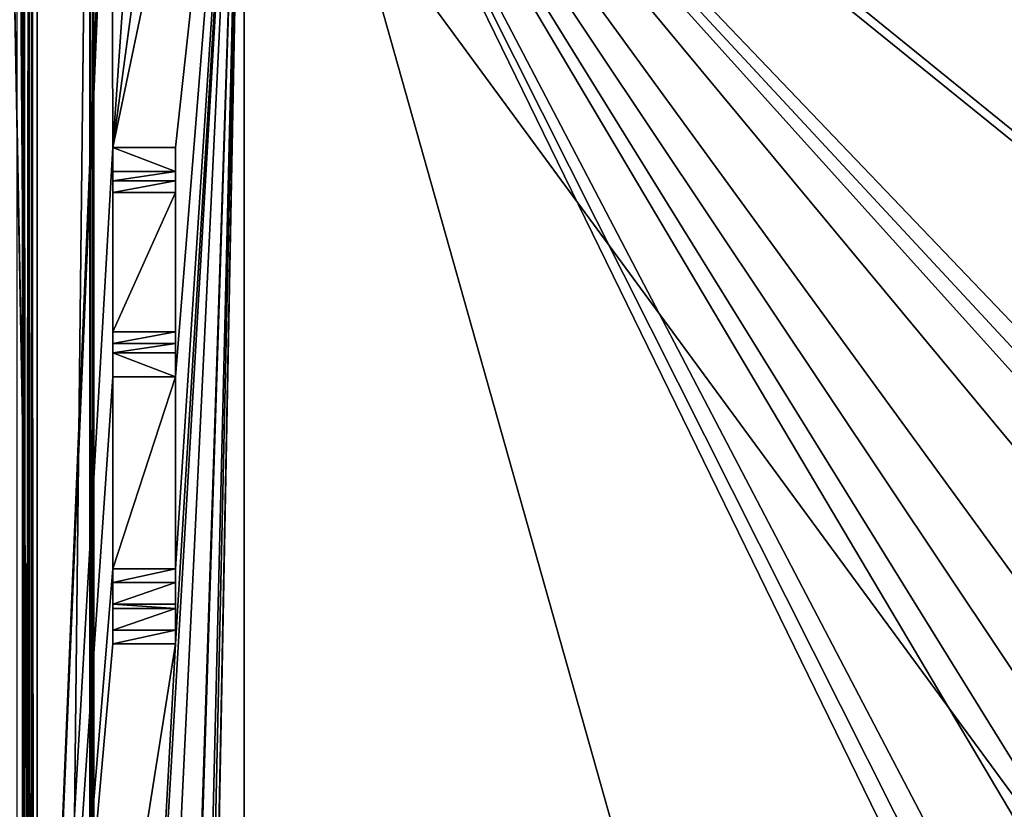
# Model space of a CAD drawing. Units: millimetres. Extents: x -600 to 600, y -10 to 525.
# Drawn here: x 53 to 131, y 379 to 442 of the extents above; entities that cross this region are included whole.
import ezdxf

# ---------------------------------------------------------------- set-up
doc = ezdxf.new("R2010")
doc.units = ezdxf.units.MM
doc.header["$LTSCALE"] = 65.185185
for name, color, linetype in [('1048', 7, 'CONTINUOUS'), ('1062', 7, 'CONTINUOUS'), ('168', 7, 'CONTINUOUS'), ('216', 7, 'CONTINUOUS'), ('217', 7, 'CONTINUOUS'), ('289', 7, 'CONTINUOUS'), ('296', 7, 'CONTINUOUS'), ('301', 7, 'CONTINUOUS'), ('305', 7, 'CONTINUOUS'), ('311', 7, 'CONTINUOUS'), ('318', 7, 'CONTINUOUS'), ('327', 7, 'CONTINUOUS'), ('337', 7, 'CONTINUOUS'), ('341', 7, 'CONTINUOUS'), ('343', 7, 'CONTINUOUS'), ('344', 7, 'CONTINUOUS'), ('348', 7, 'CONTINUOUS'), ('349', 7, 'CONTINUOUS'), ('353', 7, 'CONTINUOUS'), ('362', 7, 'CONTINUOUS'), ('365', 7, 'CONTINUOUS'), ('380', 7, 'CONTINUOUS'), ('385', 7, 'CONTINUOUS'), ('392', 7, 'CONTINUOUS'), ('393', 7, 'CONTINUOUS'), ('398', 7, 'CONTINUOUS'), ('406', 7, 'CONTINUOUS'), ('410', 7, 'CONTINUOUS'), ('488', 7, 'CONTINUOUS'), ('489', 7, 'CONTINUOUS'), ('499', 7, 'CONTINUOUS'), ('505', 7, 'CONTINUOUS'), ('510', 7, 'CONTINUOUS'), ('514', 7, 'CONTINUOUS'), ('520', 7, 'CONTINUOUS'), ('527', 7, 'CONTINUOUS'), ('536', 7, 'CONTINUOUS'), ('546', 7, 'CONTINUOUS'), ('550', 7, 'CONTINUOUS'), ('552', 7, 'CONTINUOUS'), ('553', 7, 'CONTINUOUS'), ('557', 7, 'CONTINUOUS'), ('558', 7, 'CONTINUOUS'), ('562', 7, 'CONTINUOUS'), ('570', 7, 'CONTINUOUS'), ('573', 7, 'CONTINUOUS'), ('588', 7, 'CONTINUOUS'), ('593', 7, 'CONTINUOUS'), ('600', 7, 'CONTINUOUS'), ('601', 7, 'CONTINUOUS'), ('606', 7, 'CONTINUOUS'), ('614', 7, 'CONTINUOUS'), ('618', 7, 'CONTINUOUS'), ('645', 7, 'CONTINUOUS')]:
    doc.layers.add(name, color=color, linetype=linetype)

msp = doc.modelspace()

# ---------------------------------------------------------------- linework, layer by layer
at = {"layer": '1048', "linetype": 'Continuous'}
for points in [[(584, 80, 642), (600, 485, 642), (-600, 485, 642), (584, 80, 642)], [(584, 80, 642), (-600, 485, 642), (-584, 80, 642), (584, 80, 642)]]:
    msp.add_3dface(points, dxfattribs=at)
at = {"layer": '1062', "linetype": 'Continuous'}
for points in [[(584, 485, 626), (584, 80, 626), (16, 80, 626), (584, 485, 626)], [(16, 485, 626), (584, 485, 626), (16, 80, 626), (16, 485, 626)]]:
    msp.add_3dface(points, dxfattribs=at)
at = {"layer": '168', "linetype": 'Continuous'}
for points in [[(529.3, 481.85, 291.6), (65.55, 487, 291.6), (368.536, 308.536, 291.6), (529.3, 481.85, 291.6)], [(65.55, 487, 291.6), (70.7, 481.85, 291.6), (365, 310, 291.6), (65.55, 487, 291.6)], [(368.536, 308.536, 291.6), (65.55, 487, 291.6), (365, 310, 291.6), (368.536, 308.536, 291.6)], [(70.7, 481.85, 291.6), (70.7, 107, 291.6), (177.5, 103, 291.6), (70.7, 481.85, 291.6)], [(365, 310, 291.6), (70.7, 481.85, 291.6), (235, 310, 291.6), (365, 310, 291.6)], [(235, 310, 291.6), (70.7, 481.85, 291.6), (231.464, 308.536, 291.6), (235, 310, 291.6)], [(231.464, 308.536, 291.6), (70.7, 481.85, 291.6), (230, 305, 291.6), (231.464, 308.536, 291.6)], [(230, 305, 291.6), (70.7, 481.85, 291.6), (230, 290, 291.6), (230, 305, 291.6)], [(230, 290, 291.6), (70.7, 481.85, 291.6), (210.5, 290, 291.6), (230, 290, 291.6)], [(210.5, 290, 291.6), (70.7, 481.85, 291.6), (201.308, 286.192, 291.6), (210.5, 290, 291.6)], [(201.308, 286.192, 291.6), (70.7, 481.85, 291.6), (197.5, 277, 291.6), (201.308, 286.192, 291.6)], [(197.5, 277, 291.6), (70.7, 481.85, 291.6), (197.5, 268, 291.6), (197.5, 277, 291.6)], [(197.5, 268, 291.6), (70.7, 481.85, 291.6), (182.5, 268, 291.6), (197.5, 268, 291.6)], [(182.5, 268, 291.6), (70.7, 481.85, 291.6), (178.964, 266.536, 291.6), (182.5, 268, 291.6)], [(178.964, 266.536, 291.6), (70.7, 481.85, 291.6), (177.5, 263, 291.6), (178.964, 266.536, 291.6)], [(177.5, 263, 291.6), (70.7, 481.85, 291.6), (177.5, 103, 291.6), (177.5, 263, 291.6)]]:
    msp.add_3dface(points, dxfattribs=at)
at = {"layer": '216', "linetype": 'Continuous'}
for points in [[(546.5, 487, 275.6), (199.893, 287.607, 275.6), (53.5, 487, 275.6), (546.5, 487, 275.6)], [(199.893, 287.607, 275.6), (53.5, 113, 275.6), (53.5, 487, 275.6), (199.893, 287.607, 275.6)]]:
    msp.add_3dface(points, dxfattribs=at)
at = {"layer": '217', "linetype": 'Continuous'}
for points in [[(53.5, 487, 287.2), (53.5, 113, 287.2), (53.5, 487, 291.542), (53.5, 487, 287.2)], [(53.5, 487, 291.542), (53.5, 113, 287.2), (53.5, 111, 291.542), (53.5, 487, 291.542)]]:
    msp.add_3dface(points, dxfattribs=at)
at = {"layer": '289', "linetype": 'Continuous'}
for points in [[(53.5, 487, 275.6), (53.5, 113, 275.6), (53.5, 487, 275.402), (53.5, 487, 275.6)], [(53.5, 113, 275.6), (53.5, 113, 275.402), (53.5, 487, 275.402), (53.5, 113, 275.6)]]:
    msp.add_3dface(points, dxfattribs=at)
at = {"layer": '296', "linetype": 'Continuous'}
for points in [[(53.8, 319.85, 292.6), (60.107, 472.358, 292.6), (53.8, 487, 292.6), (53.8, 319.85, 292.6)], [(65.293, 469.342, 292.6), (60.2, 431.659, 292.6), (70.7, 481.85, 292.6), (65.293, 469.342, 292.6)], [(60.2, 431.659, 292.6), (65.2, 431.659, 292.6), (70.7, 481.85, 292.6), (60.2, 431.659, 292.6)], [(62.7, 316.85, 292.6), (70.7, 481.85, 292.6), (61.222, 319.85, 292.6), (62.7, 316.85, 292.6)], [(70.7, 481.85, 292.6), (65.2, 392, 292.6), (61.222, 319.85, 292.6), (70.7, 481.85, 292.6)], [(62.7, 316.85, 292.6), (65.305, 315.337, 292.6), (70.7, 481.85, 292.6), (62.7, 316.85, 292.6)], [(65.293, 312.342, 292.6), (65.2, 252.987, 292.6), (70.7, 481.85, 292.6), (65.293, 312.342, 292.6)], [(65.2, 231.713, 292.6), (65.305, 202.337, 292.6), (70.7, 481.85, 292.6), (65.2, 231.713, 292.6)], [(65.2, 252.987, 292.6), (65.2, 231.713, 292.6), (70.7, 481.85, 292.6), (65.2, 252.987, 292.6)], [(65.2, 431.659, 292.6), (65.2, 413.341, 292.6), (70.7, 481.85, 292.6), (65.2, 431.659, 292.6)], [(65.2, 413.341, 292.6), (65.2, 398, 292.6), (70.7, 481.85, 292.6), (65.2, 413.341, 292.6)], [(65.2, 398, 292.6), (65.2, 392, 292.6), (70.7, 481.85, 292.6), (65.2, 398, 292.6)], [(65.305, 315.337, 292.6), (65.293, 312.342, 292.6), (70.7, 481.85, 292.6), (65.305, 315.337, 292.6)], [(65.305, 202.337, 292.6), (65.293, 199.342, 292.6), (70.7, 481.85, 292.6), (65.305, 202.337, 292.6)], [(70.7, 481.85, 292.6), (65.293, 199.342, 292.6), (70.7, 107, 292.6), (70.7, 481.85, 292.6)], [(60.095, 469.363, 292.6), (60.107, 472.358, 292.6), (53.8, 319.85, 292.6), (60.095, 469.363, 292.6)], [(60.2, 431.659, 292.6), (60.095, 469.363, 292.6), (53.8, 319.85, 292.6), (60.2, 431.659, 292.6)], [(62.7, 467.85, 292.6), (60.095, 469.363, 292.6), (60.2, 431.659, 292.6), (62.7, 467.85, 292.6)], [(65.293, 469.342, 292.6), (62.7, 467.85, 292.6), (60.2, 431.659, 292.6), (65.293, 469.342, 292.6)], [(60.2, 413.341, 292.6), (60.2, 431.659, 292.6), (53.8, 319.85, 292.6), (60.2, 413.341, 292.6)], [(60.2, 398, 292.6), (60.2, 413.341, 292.6), (53.8, 319.85, 292.6), (60.2, 398, 292.6)], [(65.2, 413.341, 292.6), (60.2, 413.341, 292.6), (60.2, 398, 292.6), (65.2, 413.341, 292.6)], [(65.2, 398, 292.6), (65.2, 413.341, 292.6), (60.2, 398, 292.6), (65.2, 398, 292.6)], [(60.2, 392, 292.6), (60.2, 398, 292.6), (53.8, 319.85, 292.6), (60.2, 392, 292.6)], [(65.2, 392, 292.6), (60.2, 392, 292.6), (53.8, 319.85, 292.6), (65.2, 392, 292.6)], [(61.222, 319.85, 292.6), (65.2, 392, 292.6), (53.8, 319.85, 292.6), (61.222, 319.85, 292.6)]]:
    msp.add_3dface(points, dxfattribs=at)
at = {"layer": '301', "linetype": 'Continuous'}
for points in [[(70.7, 107, 291.6), (70.7, 481.85, 291.6), (70.7, 107, 292.6), (70.7, 107, 291.6)], [(70.7, 481.85, 291.6), (70.7, 481.85, 292.6), (70.7, 107, 292.6), (70.7, 481.85, 291.6)]]:
    msp.add_3dface(points, dxfattribs=at)
at = {"layer": '305', "linetype": 'Continuous'}
for points in [[(53.8, 319.85, 292.6), (53.8, 487, 292.6), (52.527, 487, 292.073), (53.8, 319.85, 292.6)], [(52.527, 319.85, 292.073), (53.8, 319.85, 292.6), (52.527, 487, 292.073), (52.527, 319.85, 292.073)]]:
    msp.add_3dface(points, dxfattribs=at)
at = {"layer": '311', "linetype": 'Continuous'}
for points in [[(53, 487, 290.8), (53, 107, 290.8), (53, 487, 287.2), (53, 487, 290.8)], [(53, 487, 287.2), (53, 107, 290.8), (53, 113, 287.2), (53, 487, 287.2)]]:
    msp.add_3dface(points, dxfattribs=at)
at = {"layer": '318', "linetype": 'Continuous'}
for points in [[(60.2, 431.659, 292.6), (60.2, 413.341, 292.6), (60.2, 429.745, 294.832), (60.2, 431.659, 292.6)], [(60.2, 429.745, 294.832), (60.2, 413.341, 292.6), (60.2, 428.994, 295.398), (60.2, 429.745, 294.832)], [(60.2, 413.341, 292.6), (60.2, 428.075, 295.6), (60.2, 428.994, 295.398), (60.2, 413.341, 292.6)], [(60.2, 428.075, 295.6), (60.2, 413.341, 292.6), (60.2, 416.925, 295.6), (60.2, 428.075, 295.6)], [(60.2, 416.925, 295.6), (60.2, 413.341, 292.6), (60.2, 416.006, 295.398), (60.2, 416.925, 295.6)], [(60.2, 416.006, 295.398), (60.2, 413.341, 292.6), (60.2, 415.255, 294.832), (60.2, 416.006, 295.398)]]:
    msp.add_3dface(points, dxfattribs=at)
at = {"layer": '327', "linetype": 'Continuous'}
for points in [[(65.2, 398, 292.6), (60.2, 398, 292.6), (60.2, 396.904, 294.049), (65.2, 398, 292.6)], [(65.2, 396.904, 294.049), (65.2, 398, 292.6), (60.2, 396.904, 294.049), (65.2, 396.904, 294.049)], [(65.2, 395.172, 294.6), (65.2, 396.904, 294.049), (60.2, 395.172, 294.6), (65.2, 395.172, 294.6)], [(60.2, 395.172, 294.6), (65.2, 396.904, 294.049), (60.2, 396.904, 294.049), (60.2, 395.172, 294.6)]]:
    msp.add_3dface(points, dxfattribs=at)
at = {"layer": '337', "linetype": 'Continuous'}
for points in [[(58.438, 113, 275.198), (58.5, 113, 275.183), (58.372, 487, 275.199), (58.438, 113, 275.198)], [(58.372, 487, 275.199), (58.5, 113, 275.183), (58.641, 113, 275.079), (58.372, 487, 275.199)], [(58.372, 113, 275.199), (58.438, 113, 275.198), (58.372, 487, 275.199), (58.372, 113, 275.199)], [(58.682, 487, 275.001), (58.372, 487, 275.199), (58.641, 113, 275.079), (58.682, 487, 275.001)], [(58.569, 487, 274.652), (58.682, 487, 275.001), (58.569, 113, 274.652), (58.569, 487, 274.652)], [(58.569, 113, 274.652), (58.682, 487, 275.001), (58.665, 113, 274.76), (58.569, 113, 274.652)], [(58.7, 113, 274.9), (58.682, 487, 275.001), (58.641, 113, 275.079), (58.7, 113, 274.9)], [(58.665, 113, 274.76), (58.682, 487, 275.001), (58.7, 113, 274.9), (58.665, 113, 274.76)]]:
    msp.add_3dface(points, dxfattribs=at)
at = {"layer": '341', "linetype": 'Continuous'}
for points in [[(65.2, 431.659, 292.6), (60.2, 431.659, 292.6), (65.2, 429.745, 294.832), (65.2, 431.659, 292.6)], [(60.2, 431.659, 292.6), (60.2, 429.745, 294.832), (65.2, 429.745, 294.832), (60.2, 431.659, 292.6)]]:
    msp.add_3dface(points, dxfattribs=at)
at = {"layer": '343', "linetype": 'Continuous'}
for points in [[(58.5, 113, 274.605), (51.551, 113, 269.886), (51.551, 487, 269.886), (58.5, 113, 274.605)], [(58.5, 113, 274.605), (51.551, 487, 269.886), (58.569, 113, 274.652), (58.5, 113, 274.605)], [(51.551, 487, 269.886), (58.569, 487, 274.652), (58.569, 113, 274.652), (51.551, 487, 269.886)]]:
    msp.add_3dface(points, dxfattribs=at)
at = {"layer": '344', "linetype": 'Continuous'}
for points in [[(54.156, 113, 274.805), (58.372, 113, 275.199), (58.372, 487, 275.199), (54.156, 113, 274.805)], [(54.156, 113, 274.805), (58.372, 487, 275.199), (54.156, 487, 274.805), (54.156, 113, 274.805)]]:
    msp.add_3dface(points, dxfattribs=at)
at = {"layer": '348', "linetype": 'Continuous'}
for points in [[(60.2, 413.341, 292.6), (65.2, 413.341, 292.6), (60.2, 415.255, 294.832), (60.2, 413.341, 292.6)], [(60.2, 415.255, 294.832), (65.2, 413.341, 292.6), (65.2, 415.255, 294.832), (60.2, 415.255, 294.832)]]:
    msp.add_3dface(points, dxfattribs=at)
at = {"layer": '349', "linetype": 'Continuous'}
for points in [[(60.2, 416.925, 295.6), (60.2, 416.006, 295.398), (65.2, 416.925, 295.6), (60.2, 416.925, 295.6)], [(65.2, 416.925, 295.6), (60.2, 416.006, 295.398), (65.2, 416.006, 295.398), (65.2, 416.925, 295.6)], [(60.2, 416.006, 295.398), (60.2, 415.255, 294.832), (65.2, 416.006, 295.398), (60.2, 416.006, 295.398)], [(60.2, 415.255, 294.832), (65.2, 415.255, 294.832), (65.2, 416.006, 295.398), (60.2, 415.255, 294.832)]]:
    msp.add_3dface(points, dxfattribs=at)
at = {"layer": '353', "linetype": 'Continuous'}
for points in [[(65.2, 395.172, 294.6), (60.2, 395.172, 294.6), (65.2, 394.828, 294.6), (65.2, 395.172, 294.6)], [(60.2, 395.172, 294.6), (60.2, 394.828, 294.6), (65.2, 394.828, 294.6), (60.2, 395.172, 294.6)]]:
    msp.add_3dface(points, dxfattribs=at)
at = {"layer": '362', "linetype": 'Continuous'}
for points in [[(60.2, 428.075, 295.6), (60.2, 416.925, 295.6), (65.2, 428.075, 295.6), (60.2, 428.075, 295.6)], [(60.2, 416.925, 295.6), (65.2, 416.925, 295.6), (65.2, 428.075, 295.6), (60.2, 416.925, 295.6)]]:
    msp.add_3dface(points, dxfattribs=at)
at = {"layer": '365', "linetype": 'Continuous'}
for points in [[(65.2, 394.828, 294.6), (60.2, 394.828, 294.6), (60.2, 393.096, 294.049), (65.2, 394.828, 294.6)], [(65.2, 393.096, 294.049), (65.2, 394.828, 294.6), (60.2, 393.096, 294.049), (65.2, 393.096, 294.049)], [(60.2, 392, 292.6), (65.2, 392, 292.6), (65.2, 393.096, 294.049), (60.2, 392, 292.6)], [(60.2, 392, 292.6), (65.2, 393.096, 294.049), (60.2, 393.096, 294.049), (60.2, 392, 292.6)]]:
    msp.add_3dface(points, dxfattribs=at)
at = {"layer": '380', "linetype": 'Continuous'}
for points in [[(53.5, 113, 287.2), (53.5, 487, 287.2), (53, 113, 287.2), (53.5, 113, 287.2)], [(53.5, 487, 287.2), (53, 487, 287.2), (53, 113, 287.2), (53.5, 487, 287.2)]]:
    msp.add_3dface(points, dxfattribs=at)
at = {"layer": '385', "linetype": 'Continuous'}
for points in [[(65.2, 392, 292.6), (65.2, 398, 292.6), (65.2, 393.096, 294.049), (65.2, 392, 292.6)], [(65.2, 398, 292.6), (65.2, 396.904, 294.049), (65.2, 395.172, 294.6), (65.2, 398, 292.6)], [(65.2, 398, 292.6), (65.2, 395.172, 294.6), (65.2, 394.828, 294.6), (65.2, 398, 292.6)], [(65.2, 398, 292.6), (65.2, 394.828, 294.6), (65.2, 393.096, 294.049), (65.2, 398, 292.6)]]:
    msp.add_3dface(points, dxfattribs=at)
at = {"layer": '392', "linetype": 'Continuous'}
for points in [[(60.2, 398, 292.6), (60.2, 392, 292.6), (60.2, 396.904, 294.049), (60.2, 398, 292.6)], [(60.2, 392, 292.6), (60.2, 395.172, 294.6), (60.2, 396.904, 294.049), (60.2, 392, 292.6)], [(60.2, 395.172, 294.6), (60.2, 392, 292.6), (60.2, 394.828, 294.6), (60.2, 395.172, 294.6)], [(60.2, 394.828, 294.6), (60.2, 392, 292.6), (60.2, 393.096, 294.049), (60.2, 394.828, 294.6)]]:
    msp.add_3dface(points, dxfattribs=at)
at = {"layer": '393', "linetype": 'Continuous'}
for points in [[(60.2, 429.745, 294.832), (60.2, 428.994, 295.398), (65.2, 429.745, 294.832), (60.2, 429.745, 294.832)], [(65.2, 429.745, 294.832), (60.2, 428.994, 295.398), (65.2, 428.994, 295.398), (65.2, 429.745, 294.832)], [(60.2, 428.994, 295.398), (60.2, 428.075, 295.6), (65.2, 428.994, 295.398), (60.2, 428.994, 295.398)], [(60.2, 428.075, 295.6), (65.2, 428.075, 295.6), (65.2, 428.994, 295.398), (60.2, 428.075, 295.6)]]:
    msp.add_3dface(points, dxfattribs=at)
at = {"layer": '398', "linetype": 'Continuous'}
for points in [[(53.234, 107, 291.366), (53, 107, 290.8), (53.137, 487, 291.247), (53.234, 107, 291.366)], [(53, 107, 290.8), (53, 487, 290.8), (53.137, 487, 291.247), (53, 107, 290.8)], [(53.5, 487, 291.542), (53.234, 107, 291.366), (53.137, 487, 291.247), (53.5, 487, 291.542)], [(53.5, 487, 291.542), (53.5, 111, 291.542), (53.234, 107, 291.366), (53.5, 487, 291.542)]]:
    msp.add_3dface(points, dxfattribs=at)
at = {"layer": '406', "linetype": 'Continuous'}
for points in [[(65.2, 413.341, 292.6), (65.2, 431.659, 292.6), (65.2, 415.255, 294.832), (65.2, 413.341, 292.6)], [(65.2, 431.659, 292.6), (65.2, 429.745, 294.832), (65.2, 428.994, 295.398), (65.2, 431.659, 292.6)], [(65.2, 415.255, 294.832), (65.2, 431.659, 292.6), (65.2, 416.006, 295.398), (65.2, 415.255, 294.832)], [(65.2, 431.659, 292.6), (65.2, 416.925, 295.6), (65.2, 416.006, 295.398), (65.2, 431.659, 292.6)], [(65.2, 416.925, 295.6), (65.2, 431.659, 292.6), (65.2, 428.075, 295.6), (65.2, 416.925, 295.6)], [(65.2, 428.075, 295.6), (65.2, 431.659, 292.6), (65.2, 428.994, 295.398), (65.2, 428.075, 295.6)]]:
    msp.add_3dface(points, dxfattribs=at)
at = {"layer": '410', "linetype": 'Continuous'}
for points in [[(53.5, 113, 275.402), (53.696, 113, 274.959), (53.5, 487, 275.402), (53.5, 113, 275.402)], [(53.5, 487, 275.402), (53.696, 113, 274.959), (53.696, 487, 274.959), (53.5, 487, 275.402)], [(53.696, 113, 274.959), (54.156, 113, 274.805), (53.696, 487, 274.959), (53.696, 113, 274.959)], [(54.156, 113, 274.805), (54.156, 487, 274.805), (53.696, 487, 274.959), (54.156, 113, 274.805)]]:
    msp.add_3dface(points, dxfattribs=at)
at = {"layer": '488', "linetype": 'Continuous'}
for points in [[(529.3, 111, 608.25), (529.3, 481.85, 608.25), (65.55, 487, 608.25), (529.3, 111, 608.25)], [(70.7, 481.85, 608.25), (529.3, 111, 608.25), (65.55, 487, 608.25), (70.7, 481.85, 608.25)], [(70.7, 111, 608.25), (529.3, 111, 608.25), (70.7, 481.85, 608.25), (70.7, 111, 608.25)]]:
    msp.add_3dface(points, dxfattribs=at)
at = {"layer": '489', "linetype": 'Continuous'}
for points in [[(53.5, 487, 592.25), (546.5, 487, 592.25), (53.5, 113.1, 592.25), (53.5, 487, 592.25)], [(53.5, 113.1, 592.25), (546.5, 487, 592.25), (546.5, 113.1, 592.25), (53.5, 113.1, 592.25)]]:
    msp.add_3dface(points, dxfattribs=at)
at = {"layer": '499', "linetype": 'Continuous'}
for points in [[(53.5, 487, 592.25), (53.5, 113.1, 592.25), (53.5, 487, 592.052), (53.5, 487, 592.25)], [(53.5, 487, 592.052), (53.5, 113.1, 592.25), (53.5, 113.1, 592.052), (53.5, 487, 592.052)]]:
    msp.add_3dface(points, dxfattribs=at)
at = {"layer": '505', "linetype": 'Continuous'}
for points in [[(53.8, 319.85, 609.25), (60.107, 472.358, 609.25), (53.8, 487, 609.25), (53.8, 319.85, 609.25)], [(65.293, 469.342, 609.25), (60.2, 431.659, 609.25), (70.7, 481.85, 609.25), (65.293, 469.342, 609.25)], [(60.2, 431.659, 609.25), (65.2, 431.659, 609.25), (70.7, 481.85, 609.25), (60.2, 431.659, 609.25)], [(62.7, 316.85, 609.25), (70.7, 481.85, 609.25), (61.222, 319.85, 609.25), (62.7, 316.85, 609.25)], [(70.7, 481.85, 609.25), (65.2, 392, 609.25), (61.222, 319.85, 609.25), (70.7, 481.85, 609.25)], [(62.7, 316.85, 609.25), (65.305, 315.337, 609.25), (70.7, 481.85, 609.25), (62.7, 316.85, 609.25)], [(65.293, 312.342, 609.25), (65.2, 252.987, 609.25), (70.7, 481.85, 609.25), (65.293, 312.342, 609.25)], [(65.2, 231.713, 609.25), (65.305, 202.337, 609.25), (70.7, 481.85, 609.25), (65.2, 231.713, 609.25)], [(65.2, 252.987, 609.25), (65.2, 231.713, 609.25), (70.7, 481.85, 609.25), (65.2, 252.987, 609.25)], [(65.2, 431.659, 609.25), (65.2, 413.341, 609.25), (70.7, 481.85, 609.25), (65.2, 431.659, 609.25)], [(65.2, 413.341, 609.25), (65.2, 398, 609.25), (70.7, 481.85, 609.25), (65.2, 413.341, 609.25)], [(65.2, 398, 609.25), (65.2, 392, 609.25), (70.7, 481.85, 609.25), (65.2, 398, 609.25)], [(65.305, 315.337, 609.25), (65.293, 312.342, 609.25), (70.7, 481.85, 609.25), (65.305, 315.337, 609.25)], [(65.305, 202.337, 609.25), (65.293, 199.342, 609.25), (70.7, 481.85, 609.25), (65.305, 202.337, 609.25)], [(70.7, 481.85, 609.25), (65.293, 199.342, 609.25), (70.7, 116.6, 609.25), (70.7, 481.85, 609.25)], [(60.095, 469.363, 609.25), (60.107, 472.358, 609.25), (53.8, 319.85, 609.25), (60.095, 469.363, 609.25)], [(60.2, 431.659, 609.25), (60.095, 469.363, 609.25), (53.8, 319.85, 609.25), (60.2, 431.659, 609.25)], [(62.7, 467.85, 609.25), (60.095, 469.363, 609.25), (60.2, 431.659, 609.25), (62.7, 467.85, 609.25)], [(65.293, 469.342, 609.25), (62.7, 467.85, 609.25), (60.2, 431.659, 609.25), (65.293, 469.342, 609.25)], [(60.2, 413.341, 609.25), (60.2, 431.659, 609.25), (53.8, 319.85, 609.25), (60.2, 413.341, 609.25)], [(60.2, 398, 609.25), (60.2, 413.341, 609.25), (53.8, 319.85, 609.25), (60.2, 398, 609.25)], [(65.2, 413.341, 609.25), (60.2, 413.341, 609.25), (60.2, 398, 609.25), (65.2, 413.341, 609.25)], [(65.2, 398, 609.25), (65.2, 413.341, 609.25), (60.2, 398, 609.25), (65.2, 398, 609.25)], [(60.2, 392, 609.25), (60.2, 398, 609.25), (53.8, 319.85, 609.25), (60.2, 392, 609.25)], [(65.2, 392, 609.25), (60.2, 392, 609.25), (53.8, 319.85, 609.25), (65.2, 392, 609.25)], [(61.222, 319.85, 609.25), (65.2, 392, 609.25), (53.8, 319.85, 609.25), (61.222, 319.85, 609.25)]]:
    msp.add_3dface(points, dxfattribs=at)
at = {"layer": '510', "linetype": 'Continuous'}
for points in [[(70.7, 111, 608.25), (70.7, 481.85, 608.25), (70.7, 116.6, 608.65), (70.7, 111, 608.25)], [(70.7, 481.85, 608.25), (70.7, 481.85, 609.25), (70.7, 116.6, 609.25), (70.7, 481.85, 608.25)], [(70.7, 481.85, 608.25), (70.7, 116.6, 609.25), (70.7, 116.6, 608.65), (70.7, 481.85, 608.25)]]:
    msp.add_3dface(points, dxfattribs=at)
at = {"layer": '514', "linetype": 'Continuous'}
for points in [[(53.8, 319.85, 609.25), (53.8, 487, 609.25), (52.527, 487, 608.723), (53.8, 319.85, 609.25)], [(52.527, 319.85, 608.723), (53.8, 319.85, 609.25), (52.527, 487, 608.723), (52.527, 319.85, 608.723)]]:
    msp.add_3dface(points, dxfattribs=at)
at = {"layer": '520', "linetype": 'Continuous'}
for points in [[(53, 487, 607.45), (53, 107, 607.45), (53, 487, 603.85), (53, 487, 607.45)], [(53, 487, 603.85), (53, 107, 607.45), (53, 113, 603.85), (53, 487, 603.85)]]:
    msp.add_3dface(points, dxfattribs=at)
at = {"layer": '527', "linetype": 'Continuous'}
for points in [[(60.2, 431.659, 609.25), (60.2, 413.341, 609.25), (60.2, 429.745, 611.482), (60.2, 431.659, 609.25)], [(60.2, 429.745, 611.482), (60.2, 413.341, 609.25), (60.2, 428.994, 612.048), (60.2, 429.745, 611.482)], [(60.2, 413.341, 609.25), (60.2, 428.075, 612.25), (60.2, 428.994, 612.048), (60.2, 413.341, 609.25)], [(60.2, 428.075, 612.25), (60.2, 413.341, 609.25), (60.2, 416.925, 612.25), (60.2, 428.075, 612.25)], [(60.2, 416.925, 612.25), (60.2, 413.341, 609.25), (60.2, 416.006, 612.048), (60.2, 416.925, 612.25)], [(60.2, 416.006, 612.048), (60.2, 413.341, 609.25), (60.2, 415.255, 611.482), (60.2, 416.006, 612.048)]]:
    msp.add_3dface(points, dxfattribs=at)
at = {"layer": '536', "linetype": 'Continuous'}
for points in [[(65.2, 398, 609.25), (60.2, 398, 609.25), (60.2, 396.904, 610.699), (65.2, 398, 609.25)], [(65.2, 396.904, 610.699), (65.2, 398, 609.25), (60.2, 396.904, 610.699), (65.2, 396.904, 610.699)], [(65.2, 395.172, 611.25), (65.2, 396.904, 610.699), (60.2, 395.172, 611.25), (65.2, 395.172, 611.25)], [(60.2, 395.172, 611.25), (65.2, 396.904, 610.699), (60.2, 396.904, 610.699), (60.2, 395.172, 611.25)]]:
    msp.add_3dface(points, dxfattribs=at)
at = {"layer": '546', "linetype": 'Continuous'}
for points in [[(58.372, 113.1, 591.849), (58.682, 113.1, 591.651), (58.372, 487, 591.849), (58.372, 113.1, 591.849)], [(58.372, 487, 591.849), (58.682, 113.1, 591.651), (58.682, 487, 591.651), (58.372, 487, 591.849)], [(58.569, 113.1, 591.302), (58.569, 487, 591.302), (58.682, 487, 591.651), (58.569, 113.1, 591.302)], [(58.682, 113.1, 591.651), (58.569, 113.1, 591.302), (58.682, 487, 591.651), (58.682, 113.1, 591.651)]]:
    msp.add_3dface(points, dxfattribs=at)
at = {"layer": '550', "linetype": 'Continuous'}
for points in [[(65.2, 431.659, 609.25), (60.2, 431.659, 609.25), (65.2, 429.745, 611.482), (65.2, 431.659, 609.25)], [(60.2, 431.659, 609.25), (60.2, 429.745, 611.482), (65.2, 429.745, 611.482), (60.2, 431.659, 609.25)]]:
    msp.add_3dface(points, dxfattribs=at)
at = {"layer": '552', "linetype": 'Continuous'}
for points in [[(51.551, 113.1, 586.536), (51.551, 487, 586.536), (58.569, 113.1, 591.302), (51.551, 113.1, 586.536)], [(51.551, 487, 586.536), (58.569, 487, 591.302), (58.569, 113.1, 591.302), (51.551, 487, 586.536)]]:
    msp.add_3dface(points, dxfattribs=at)
at = {"layer": '553', "linetype": 'Continuous'}
for points in [[(58.372, 113.1, 591.849), (58.372, 487, 591.849), (54.156, 113.1, 591.455), (58.372, 113.1, 591.849)], [(54.156, 113.1, 591.455), (58.372, 487, 591.849), (54.156, 487, 591.455), (54.156, 113.1, 591.455)]]:
    msp.add_3dface(points, dxfattribs=at)
at = {"layer": '557', "linetype": 'Continuous'}
for points in [[(60.2, 413.341, 609.25), (65.2, 413.341, 609.25), (60.2, 415.255, 611.482), (60.2, 413.341, 609.25)], [(60.2, 415.255, 611.482), (65.2, 413.341, 609.25), (65.2, 415.255, 611.482), (60.2, 415.255, 611.482)]]:
    msp.add_3dface(points, dxfattribs=at)
at = {"layer": '558', "linetype": 'Continuous'}
for points in [[(60.2, 416.925, 612.25), (60.2, 416.006, 612.048), (65.2, 416.925, 612.25), (60.2, 416.925, 612.25)], [(65.2, 416.925, 612.25), (60.2, 416.006, 612.048), (65.2, 416.006, 612.048), (65.2, 416.925, 612.25)], [(60.2, 416.006, 612.048), (60.2, 415.255, 611.482), (65.2, 416.006, 612.048), (60.2, 416.006, 612.048)], [(60.2, 415.255, 611.482), (65.2, 415.255, 611.482), (65.2, 416.006, 612.048), (60.2, 415.255, 611.482)]]:
    msp.add_3dface(points, dxfattribs=at)
at = {"layer": '562', "linetype": 'Continuous'}
for points in [[(65.2, 395.172, 611.25), (60.2, 395.172, 611.25), (65.2, 394.828, 611.25), (65.2, 395.172, 611.25)], [(60.2, 395.172, 611.25), (60.2, 394.828, 611.25), (65.2, 394.828, 611.25), (60.2, 395.172, 611.25)]]:
    msp.add_3dface(points, dxfattribs=at)
at = {"layer": '570', "linetype": 'Continuous'}
for points in [[(60.2, 428.075, 612.25), (60.2, 416.925, 612.25), (65.2, 428.075, 612.25), (60.2, 428.075, 612.25)], [(60.2, 416.925, 612.25), (65.2, 416.925, 612.25), (65.2, 428.075, 612.25), (60.2, 416.925, 612.25)]]:
    msp.add_3dface(points, dxfattribs=at)
at = {"layer": '573', "linetype": 'Continuous'}
for points in [[(65.2, 394.828, 611.25), (60.2, 394.828, 611.25), (60.2, 393.096, 610.699), (65.2, 394.828, 611.25)], [(65.2, 393.096, 610.699), (65.2, 394.828, 611.25), (60.2, 393.096, 610.699), (65.2, 393.096, 610.699)], [(60.2, 392, 609.25), (65.2, 392, 609.25), (65.2, 393.096, 610.699), (60.2, 392, 609.25)], [(60.2, 392, 609.25), (65.2, 393.096, 610.699), (60.2, 393.096, 610.699), (60.2, 392, 609.25)]]:
    msp.add_3dface(points, dxfattribs=at)
at = {"layer": '588', "linetype": 'Continuous'}
for points in [[(53, 487, 603.85), (53, 113, 603.85), (53.5, 487, 603.85), (53, 487, 603.85)], [(53, 113, 603.85), (53.5, 113, 603.85), (53.5, 487, 603.85), (53, 113, 603.85)]]:
    msp.add_3dface(points, dxfattribs=at)
at = {"layer": '593', "linetype": 'Continuous'}
for points in [[(65.2, 392, 609.25), (65.2, 398, 609.25), (65.2, 393.096, 610.699), (65.2, 392, 609.25)], [(65.2, 398, 609.25), (65.2, 396.904, 610.699), (65.2, 395.172, 611.25), (65.2, 398, 609.25)], [(65.2, 398, 609.25), (65.2, 395.172, 611.25), (65.2, 394.828, 611.25), (65.2, 398, 609.25)], [(65.2, 398, 609.25), (65.2, 394.828, 611.25), (65.2, 393.096, 610.699), (65.2, 398, 609.25)]]:
    msp.add_3dface(points, dxfattribs=at)
at = {"layer": '600', "linetype": 'Continuous'}
for points in [[(60.2, 398, 609.25), (60.2, 392, 609.25), (60.2, 396.904, 610.699), (60.2, 398, 609.25)], [(60.2, 392, 609.25), (60.2, 395.172, 611.25), (60.2, 396.904, 610.699), (60.2, 392, 609.25)], [(60.2, 395.172, 611.25), (60.2, 392, 609.25), (60.2, 394.828, 611.25), (60.2, 395.172, 611.25)], [(60.2, 394.828, 611.25), (60.2, 392, 609.25), (60.2, 393.096, 610.699), (60.2, 394.828, 611.25)]]:
    msp.add_3dface(points, dxfattribs=at)
at = {"layer": '601', "linetype": 'Continuous'}
for points in [[(60.2, 429.745, 611.482), (60.2, 428.994, 612.048), (65.2, 429.745, 611.482), (60.2, 429.745, 611.482)], [(65.2, 429.745, 611.482), (60.2, 428.994, 612.048), (65.2, 428.994, 612.048), (65.2, 429.745, 611.482)], [(60.2, 428.994, 612.048), (60.2, 428.075, 612.25), (65.2, 428.994, 612.048), (60.2, 428.994, 612.048)], [(60.2, 428.075, 612.25), (65.2, 428.075, 612.25), (65.2, 428.994, 612.048), (60.2, 428.075, 612.25)]]:
    msp.add_3dface(points, dxfattribs=at)
at = {"layer": '606', "linetype": 'Continuous'}
for points in [[(53.138, 107, 607.9), (53, 107, 607.45), (53.137, 487, 607.897), (53.138, 107, 607.9)], [(53, 107, 607.45), (53, 487, 607.45), (53.137, 487, 607.897), (53, 107, 607.45)], [(53.5, 487, 608.192), (53.138, 107, 607.9), (53.137, 487, 607.897), (53.5, 487, 608.192)], [(53.5, 111, 608.192), (53.138, 107, 607.9), (53.5, 487, 608.192), (53.5, 111, 608.192)]]:
    msp.add_3dface(points, dxfattribs=at)
at = {"layer": '614', "linetype": 'Continuous'}
for points in [[(65.2, 413.341, 609.25), (65.2, 431.659, 609.25), (65.2, 415.255, 611.482), (65.2, 413.341, 609.25)], [(65.2, 431.659, 609.25), (65.2, 429.745, 611.482), (65.2, 428.994, 612.048), (65.2, 431.659, 609.25)], [(65.2, 415.255, 611.482), (65.2, 431.659, 609.25), (65.2, 416.006, 612.048), (65.2, 415.255, 611.482)], [(65.2, 431.659, 609.25), (65.2, 416.925, 612.25), (65.2, 416.006, 612.048), (65.2, 431.659, 609.25)], [(65.2, 416.925, 612.25), (65.2, 431.659, 609.25), (65.2, 428.075, 612.25), (65.2, 416.925, 612.25)], [(65.2, 428.075, 612.25), (65.2, 431.659, 609.25), (65.2, 428.994, 612.048), (65.2, 428.075, 612.25)]]:
    msp.add_3dface(points, dxfattribs=at)
at = {"layer": '618', "linetype": 'Continuous'}
for points in [[(53.5, 487, 592.052), (53.5, 113.1, 592.052), (53.696, 113.1, 591.609), (53.5, 487, 592.052)], [(53.5, 487, 592.052), (53.696, 113.1, 591.609), (53.696, 487, 591.609), (53.5, 487, 592.052)], [(54.156, 113.1, 591.455), (54.156, 487, 591.455), (53.696, 487, 591.609), (54.156, 113.1, 591.455)], [(53.696, 113.1, 591.609), (54.156, 113.1, 591.455), (53.696, 487, 591.609), (53.696, 113.1, 591.609)]]:
    msp.add_3dface(points, dxfattribs=at)
at = {"layer": '645', "linetype": 'Continuous'}
for points in [[(53.5, 113, 603.85), (53.5, 111, 608.192), (53.5, 487, 608.192), (53.5, 113, 603.85)], [(53.5, 487, 603.85), (53.5, 113, 603.85), (53.5, 487, 608.192), (53.5, 487, 603.85)]]:
    msp.add_3dface(points, dxfattribs=at)

doc.saveas('drawing.dxf')
